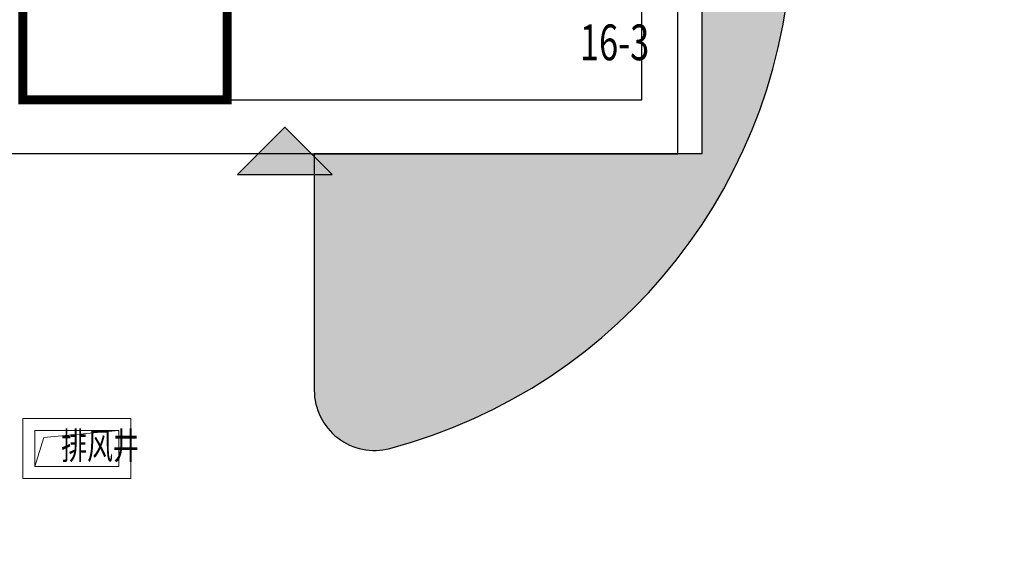
# Model space of a CAD drawing. Units: millimetres. Extents: x 719403 to 719833056, y 2535162 to 2535965487.
# Drawn here: x 720574 to 720590, y 2535872 to 2535881 of the extents above; entities that cross this region are included whole.
import ezdxf

# ---------------------------------------------------------------- set-up
doc = ezdxf.new("R2010")
doc.units = ezdxf.units.MM
doc.header["$LTSCALE"] = 100
doc.linetypes.add('( Hidden )', pattern=[0.375, 0.25, -0.125])
doc.linetypes.add('DASH', pattern=[0.35, 0.25, -0.1])
for name, color, linetype in [('0-4F', 40, 'Continuous'), ('8-E1-2水域', 131, 'Continuous'), ('A-COLU-STEL', 4, 'Continuous'), ('C-BLDG-RIDG', 181, 'Continuous'), ('C-PATT-GRSS', 8, 'Continuous'), ('PUB_TEXT', 7, 'Continuous'), ('建筑基底', 4, 'Continuous'), ('绿化', 76, 'Continuous')]:
    doc.layers.add(name, color=color, linetype=linetype)
for name, color, linetype, lineweight in [('A-LINE-虚线', 76, 'DASH', 9), ('A-W-文字', 7, 'Continuous', 15), ('Z-GREE-AREA(绿化范围)', 3, 'Continuous', 15)]:
    doc.layers.add(name, color=color, linetype=linetype, lineweight=lineweight)
doc.layers.add('C-BLDG-YARD', color=1, linetype='Continuous', plot=False)
doc.layers.add('G-XREF', color=2, linetype='Continuous', plot=False)
doc.styles.add('_TCH_DIM', font='SIMPLEX', dxfattribs={"bigfont": 'GBCBIG'})
doc.styles.add('DIM3-100', font='tssdeng', dxfattribs={"width": 0.699999988079071, "bigfont": 'hztxt'})
pattern_1 = [(90, (-1000, 0), (-0.39911819, 0.39911819), [0.105832264, -0.6924040600000001]), (45, (-1000, 0), (-0.3991184620326041, 0.3991184620326042), [0.105832264, -0.4586064599999999]), (135, (-1000, 0), (-0.3991184620326042, -0.3991184620326041), [0.105832264, -0.4586064599999999])]

# ---------------------------------------------------------------- blocks, each defined once
blk = doc.blocks.new('422112224')
at = {"layer": '8-E1-2水域', "ltscale": 5}
h = blk.add_hatch(dxfattribs=at)
h.set_pattern_fill('AR-RROOF', color=3, scale=2, style=0)
h.set_pattern_definition([(0, (0, 0), (5.587999999999999, 2.54), [38.1, -5.08, 12.7, -2.54]), (0, (3.3782, 1.27), (-2.54, 3.3782), [7.62, -0.8382, 15.24, -1.905]), (0, (1.27, 2.159), (13.208, 1.7018), [20.32, -3.556, 10.16, -2.54])])
h.paths.add_polyline_path([(719526.8321809801, 2535686.073014769), (719536.8749425024, 2535686.073014769), (719527.5456607023, 2535785.981389794), (719518.442413263, 2535775.92002357)])
h.paths.add_polyline_path([(719522.0666822884, 2535844.664079328, 0.3883329092225415), (719516.0689977763, 2535850.106186052), (719511.5166781279, 2535850.088224332), (719513.6139498316, 2535827.628421237), (719524.584301351, 2535817.70275223)])
h.paths.add_polyline_path([(719890.78823972, 2535743.241005378), (719891.1767752687, 2535686.073014768), (719901.1762799424, 2535686.073014768), (719900.7871689405, 2535743.325591097, 0.012804751513186), (719899.3031676271, 2535784.853340969), (719888.5952484397, 2535794.920655495, -0.01613960026592369)])
h.paths.add_polyline_path([(719871.8682727914, 2535946.155087424, 0.1754920916896912), (719840.6196490221, 2535990.781918547), (719821.4805743195, 2536004.229243204, -0.1434586992798653), (719814.467959947, 2536013.020102123), (719814.1015298322, 2536013.915678818), (719803.4736519252, 2536013.667840332, 0.1013253787589405), (719809.42267526, 2536002.055746842), (719834.8012267747, 2535977.884678521, -0.268087443382684), (719844.6234992007, 2535945.920928704, 0.2601975946995017), (719845.6864150823, 2535896.18814368, 0.06510432372428375), (719863.4305951782, 2535877.652256929, -0.1815898772873871), (719882.0940456229, 2535846.113448465, -0.009547185060003792), (719885.754084781, 2535815.766060331), (719894.7222618067, 2535825.939208498, 0.03779882626784583)])
h.paths.add_polyline_path([(719826.0377407784, 2536095.765785684), (719815.557286865, 2536095.765785684), (719821.6753981805, 2536076.277744811, -0.1773657433622919), (719820.3712901773, 2536065.152046856, 0.04729274947334626), (719814.0552783039, 2536056.860481479, 0.07100192011768049), (719803.0074194589, 2536033.660946392), (719813.6352973694, 2536033.90878548, -0.06090776130377459), (719822.4692578613, 2536051.455273749, -0.06929163006621704), (719830.425064333, 2536061.063414875, 0.3121942452183485), (719833.2799016476, 2536072.697306157)])
blk = doc.blocks.new('12rrrhh')
at = {"layer": 'PUB_TEXT', "color": 7, "style": '_TCH_DIM', "width": 0.7058823529411765}
blk.add_text('16-3', height=0.5950000000000001, dxfattribs=at).set_placement((719777.5246974307, 2535880.663653421))
blk = doc.blocks.new('41244112')
at = {"layer": 'C-PATT-GRSS'}
h = blk.add_hatch(dxfattribs=at)
h.set_pattern_fill('GRASS', color=62, scale=0.2)
h.set_pattern_definition(pattern_1)
h.paths.add_polyline_path([(718792.7553258183, 2535855.236479615), (718794.3553257411, 2535855.236479491), (718794.3553257412, 2535849.166479492), (718792.9198570531, 2535849.166479492), (718792.7553258183, 2535849.56538794)], flags=16)
h.paths.add_polyline_path([(718731.0552784988, 2535960.705501114), (718732.8552784987, 2535960.705501114), (718732.8552784987, 2535959.706704523), (718731.0552784988, 2535959.706704523)], flags=16)
edge = h.paths.add_edge_path()
edge.add_arc((718793.3052837981, 2535876.044099064), 1.000000000000945, 264.4774602692649, 360.0000000266804)
edge.add_line((718794.3052837981, 2535876.044099064), (718794.3052837972, 2535880.106704377))
edge.add_line((718794.3052837972, 2535880.106704377), (718787.855283798, 2535880.106704377))
edge.add_line((718787.855283798, 2535880.106704377), (718787.8552837984, 2535890.406704377))
edge.add_line((718787.8552837984, 2535890.406704377), (718789.4552837983, 2535890.406704377))
edge.add_line((718789.4552837983, 2535890.406704377), (718789.4552837983, 2535892.306704376))
edge.add_line((718789.4552837983, 2535892.306704376), (718793.975283798, 2535892.306704376))
edge.add_line((718793.975283798, 2535892.306704376), (718793.975283798, 2535893.706704376))
edge.add_line((718793.975283798, 2535893.706704376), (718798.955283798, 2535893.706704376))
edge.add_line((718798.955283798, 2535893.706704376), (718798.955283798, 2535893.006704377))
edge.add_line((718798.955283798, 2535893.006704377), (718800.1552837985, 2535893.006704377))
edge.add_line((718800.1552837985, 2535893.006704377), (718800.1552837985, 2535892.206704373))
edge.add_line((718800.1552837985, 2535892.206704373), (718806.1752837984, 2535892.206704376))
edge.add_line((718806.1752837984, 2535892.206704376), (718806.1752837984, 2535893.706704376))
edge.add_line((718806.1752837984, 2535893.706704376), (718811.1552837985, 2535893.706704376))
edge.add_line((718811.1552837985, 2535893.706704376), (718811.1552837985, 2535893.006704377))
edge.add_line((718811.1552837985, 2535893.006704377), (718812.3552978478, 2535893.006704377))
edge.add_line((718812.3552978478, 2535893.006704377), (718812.3552978478, 2535892.306704044))
edge.add_line((718812.3552978478, 2535892.306704044), (718815.5552978417, 2535892.306704043))
edge.add_line((718815.5552978417, 2535892.306704043), (718825.5552978413, 2535892.306704043))
edge.add_line((718825.5552978413, 2535892.306704043), (718825.5552978416, 2535890.106704051))
edge.add_line((718825.5552978416, 2535890.106704051), (718828.7552978419, 2535890.106704051))
edge.add_line((718828.7552978419, 2535890.106704051), (718828.755297842, 2535881.30670406))
edge.add_line((718828.755297842, 2535881.30670406), (718825.0552978419, 2535881.306704055))
edge.add_line((718825.0552978419, 2535881.306704055), (718825.0552978419, 2535880.406704051))
edge.add_line((718825.0552978419, 2535880.406704051), (718819.1052837991, 2535880.406704048))
edge.add_line((718819.1052837991, 2535880.406704048), (718819.1052837983, 2535876.006704306))
edge.add_arc((718820.1052837982, 2535876.006704306), 0.9999999998835847, 180, 269.999999939969)
edge.add_line((718820.1052837971, 2535875.006704306), (718820.8701883146, 2535875.006704305))
edge.add_line((718820.8701883146, 2535875.006704305), (718820.8701883146, 2535875.406301056))
edge.add_line((718820.8701883146, 2535875.406301056), (718822.6701883145, 2535875.406301056))
edge.add_line((718822.6701883145, 2535875.406301056), (718822.670188314, 2535875.006704303))
edge.add_line((718822.670188314, 2535875.006704303), (718832.5553821297, 2535875.006704291))
edge.add_line((718832.5553821297, 2535875.006704291), (718832.5553821297, 2535871.006704291))
edge.add_line((718832.5553821297, 2535871.006704291), (718829.9553821333, 2535871.006704293))
edge.add_line((718829.9553821333, 2535871.006704293), (718829.9553821333, 2535868.606704383))
edge.add_line((718829.9553821333, 2535868.606704383), (718833.555382133, 2535868.606704383))
edge.add_line((718833.555382133, 2535868.606704383), (718833.5553821332, 2535860.606704391))
edge.add_line((718833.5553821332, 2535860.606704391), (718832.5553821332, 2535860.606704389))
edge.add_line((718832.5553821332, 2535860.606704389), (718832.5553821332, 2535859.806704383))
edge.add_line((718832.5553821332, 2535859.806704383), (718829.855382133, 2535859.806704383))
edge.add_line((718829.855382133, 2535859.806704383), (718829.8553821333, 2535858.906704383))
edge.add_line((718829.8553821333, 2535858.906704383), (718823.4553821272, 2535858.906704374))
edge.add_line((718823.4553821272, 2535858.906704374), (718823.4553821305, 2535856.706704385))
edge.add_line((718823.4553821305, 2535856.706704385), (718817.0553821396, 2535856.706704374))
edge.add_line((718817.0553821396, 2535856.706704374), (718811.2553680899, 2535856.706704379))
edge.add_line((718811.2553680899, 2535856.706704379), (718811.2553680899, 2535857.506704378))
edge.add_line((718811.2553680899, 2535857.506704378), (718805.7553680894, 2535857.506704378))
edge.add_line((718805.75536809, 2535857.506704378), (718804.9553821443, 2535857.506704379))
edge.add_line((718804.9553821443, 2535857.506704379), (718804.9553821443, 2535856.706704212))
edge.add_line((718804.9553821443, 2535856.706704212), (718799.5553821444, 2535856.706704212))
edge.add_line((718799.5553821444, 2535856.706704212), (718799.5553821444, 2535856.806704378))
edge.add_line((718799.5553821444, 2535856.806704378), (718793.0553821444, 2535856.806704379))
edge.add_line((718793.0553821444, 2535856.806704379), (718793.0553821444, 2535858.306704213))
edge.add_line((718793.0553821444, 2535858.306704213), (718792.6553821443, 2535858.306704213))
edge.add_line((718792.6553821443, 2535858.306704213), (718792.6553821444, 2535864.965026818))
edge.add_arc((718802.0077528389, 2535861.808126822), 9.870808234028466, 161.3478494718676, 180)
edge.add_line((718792.1369446049, 2535861.808126822), (718792.1552837985, 2535852.796596063))
edge.add_arc((718801.1552838004, 2535852.796596063), 9.00000000197906, 180, 214.0281983687012)
edge.add_line((718793.6964234327, 2535847.76018841), (718795.1716686904, 2535846.019664037))
edge.add_arc((718786.0552837986, 2535839.864054685), 10.99999999982153, 0, 34.02819837116289, ccw=False)
edge.add_line((718797.0552837984, 2535839.864054685), (718797.0552837984, 2535840.055935249))
edge.add_arc((718806.0552837992, 2535840.055935251), 9.000000000814907, 180.0000000088935, 247.5888679516065)
edge.add_arc((718803.0052837987, 2535832.660159429), 0.9999999999993727, 247.5888679479758, 359.9999999733196)
edge.add_line((718804.005283799, 2535832.660159428), (718804.0052837984, 2535836.706704212))
edge.add_line((718804.0052837984, 2535836.706704212), (718797.9552837985, 2535836.706704213))
edge.add_line((718797.9552837985, 2535836.706704213), (718797.9552837985, 2535838.206704213))
edge.add_line((718797.9552837985, 2535838.206704213), (718797.5552837985, 2535838.206704213))
edge.add_line((718797.5552837985, 2535838.206704213), (718797.5552837986, 2535847.006704213))
edge.add_line((718797.5552837986, 2535847.006704213), (718799.1552837985, 2535847.006704213))
edge.add_line((718799.1552837985, 2535847.006704213), (718799.1552837985, 2535848.906704213))
edge.add_line((718799.1552837985, 2535848.906704213), (718803.6752837984, 2535848.906704213))
edge.add_line((718803.6752837984, 2535848.906704213), (718803.6752837984, 2535850.306704212))
edge.add_line((718803.6752837984, 2535850.306704212), (718808.6552837985, 2535850.306704212))
edge.add_line((718808.6552837985, 2535850.306704212), (718808.6552837985, 2535849.606704213))
edge.add_line((718808.6552837985, 2535849.606704213), (718809.8552837986, 2535849.606704213))
edge.add_line((718809.8552837986, 2535849.606704213), (718809.8552837986, 2535848.80670421))
edge.add_line((718809.8552837986, 2535848.80670421), (718815.8752837988, 2535848.806704212))
edge.add_line((718815.8752837988, 2535848.806704212), (718815.8752837988, 2535850.306704212))
edge.add_line((718815.8752837988, 2535850.306704212), (718820.8552837989, 2535850.306704212))
edge.add_line((718820.8552837989, 2535850.306704212), (718820.8552837989, 2535849.606704213))
edge.add_line((718820.8552837989, 2535849.606704213), (718822.0552837986, 2535849.606704213))
edge.add_line((718822.0552837986, 2535849.606704213), (718822.0552837986, 2535848.906703881))
edge.add_line((718822.0552837986, 2535848.906703881), (718825.2552837927, 2535848.906703879))
edge.add_line((718825.2552837927, 2535848.906703879), (718835.2552837924, 2535848.906703879))
edge.add_line((718835.2552837924, 2535848.906703879), (718835.2552837926, 2535846.706703887))
edge.add_line((718835.2552837926, 2535846.706703887), (718838.4552837929, 2535846.706703887))
edge.add_line((718838.4552837929, 2535846.706703887), (718838.4552837932, 2535838.706703894))
edge.add_line((718838.4552837932, 2535838.706703894), (718837.4552837932, 2535838.706703893))
edge.add_line((718837.4552837932, 2535838.706703893), (718837.4552837932, 2535837.906703887))
edge.add_line((718837.4552837932, 2535837.906703887), (718834.755283793, 2535837.906703887))
edge.add_line((718834.755283793, 2535837.906703887), (718834.755283793, 2535837.006703887))
edge.add_line((718834.755283793, 2535837.006703887), (718828.8052837987, 2535837.006703887))
edge.add_line((718828.8052837987, 2535837.006703887), (718828.8052837987, 2535832.055935249))
edge.add_arc((718829.8052837987, 2535832.055935249), 1, 180, 270)
edge.add_line((718829.8052837987, 2535831.055935249), (718831.1501634904, 2535831.055935249))
edge.add_line((718831.1501634904, 2535831.055935249), (718831.1501634904, 2535831.606301342))
edge.add_line((718831.1501634904, 2535831.606301342), (718832.9501634904, 2535831.606301342))
edge.add_line((718832.9501634904, 2535831.606301342), (718832.9501634904, 2535831.055935249))
edge.add_line((718832.9501634904, 2535831.055935249), (718837.9549354936, 2535831.055935249))
edge.add_line((718837.9549354936, 2535831.055935249), (718837.9549354936, 2535826.60670441))
edge.add_line((718837.9549354936, 2535826.60670441), (718837.9549354936, 2535826.106704202))
edge.add_line((718837.9549354936, 2535826.106704202), (718842.8552837952, 2535826.106704212))
edge.add_line((718842.8552837952, 2535826.106704212), (718842.8552837992, 2535820.506704201))
edge.add_line((718842.8552837981, 2535820.506704201), (718842.8552837977, 2535816.706704201))
edge.add_line((718842.8552837977, 2535816.706704201), (718840.355283796, 2535816.706704201))
edge.add_line((718840.355283796, 2535816.706704201), (718840.3552837896, 2535815.406704172))
edge.add_line((718840.3552837896, 2535815.406704172), (718833.255283797, 2535815.406704207))
edge.add_line((718833.255283797, 2535815.406704207), (718833.255283797, 2535816.706704201))
edge.add_line((718833.255283797, 2535816.706704201), (718828.8552837893, 2535816.7067042))
edge.add_line((718828.8552837893, 2535816.7067042), (718828.8552837895, 2535815.406704173))
edge.add_line((718828.8552837895, 2535815.406704173), (718821.7552837969, 2535815.406704208))
edge.add_line((718821.7552837969, 2535815.406704208), (718821.7552837969, 2535816.7067042))
edge.add_line((718821.7552837969, 2535816.7067042), (718817.3552837959, 2535816.706704199))
edge.add_line((718817.3552837959, 2535816.706704199), (718817.3552837895, 2535815.406704173))
edge.add_line((718817.3552837895, 2535815.406704173), (718810.2552837969, 2535815.406704208))
edge.add_line((718810.2552837969, 2535815.406704208), (718810.2552837969, 2535816.506704201))
edge.add_line((718810.2552837969, 2535816.506704201), (718806.2552837968, 2535816.506704201))
edge.add_line((718806.2552837968, 2535816.506704201), (718805.8552837953, 2535816.506704201))
edge.add_line((718805.8552837953, 2535816.506704201), (718805.8552837898, 2535815.406704173))
edge.add_line((718805.8552837898, 2535815.406704173), (718798.7552837973, 2535815.406704208))
edge.add_line((718798.7552837973, 2535815.406704208), (718798.7552837973, 2535816.506704201))
edge.add_line((718798.7552837973, 2535816.506704201), (718794.3552837953, 2535816.506704201))
edge.add_line((718794.3552837953, 2535816.506704201), (718794.3552837973, 2535815.406704208))
edge.add_line((718794.3552837973, 2535815.406704208), (718787.2552837973, 2535815.406704208))
edge.add_line((718787.2552837973, 2535815.406704208), (718787.2552837973, 2535816.506704201))
edge.add_line((718787.2552837973, 2535816.506704201), (718783.4552837982, 2535816.506704201))
edge.add_line((718783.4552837982, 2535816.506704201), (718783.4552837982, 2535826.864983159))
edge.add_line((718783.4552837982, 2535826.864983159), (718781.955283809, 2535826.864983159))
edge.add_arc((718781.955283809, 2535825.864983159), 1, 90, 180)
edge.add_line((718780.955283809, 2535825.864983159), (718780.955283809, 2535812.175956312))
edge.add_arc((718781.9552838089, 2535812.175956312), 0.9999999998835847, 180, 270.3894151012495)
edge.add_line((718781.9620803322, 2535811.175979409), (718850.2692400164, 2535811.64024133))
edge.add_line((718850.2692400164, 2535811.64024133), (718810.8252989103, 2535988.331221676))
edge.add_line((718810.8252989103, 2535988.331221676), (718713.7553288537, 2535977.051709416))
edge.add_line((718713.7553288537, 2535977.051709416), (718713.7553288537, 2535972.954082304))
edge.add_arc((718708.6279286931, 2535961.007962951), 13.00000000029797, 22.06098826210689, 66.77048114272247, ccw=False)
edge.add_arc((718729.9443280691, 2535969.646752897), 10.00038204211226, 202.0609891067526, 263.7030938402119)
edge.add_line((718728.8474797732, 2535959.706704366), (718742.5552619183, 2535959.706704903))
edge.add_arc((718742.5552618792, 2535960.706704903), 1.000000000000001, 270.0000022411558, 360)
edge.add_line((718743.5552618791, 2535960.706704903), (718743.5552618791, 2535962.606704375))
edge.add_line((718743.5552618791, 2535962.606704375), (718736.1552618789, 2535962.606704375))
edge.add_line((718736.1552618789, 2535962.606704375), (718736.1552618789, 2535973.256704375))
edge.add_line((718736.1552618789, 2535973.256704375), (718738.2552618784, 2535973.256704375))
edge.add_line((718738.2552618784, 2535973.256704375), (718738.2552618784, 2535974.606704375))
edge.add_line((718738.2552618784, 2535974.606704375), (718749.0552618799, 2535974.606704375))
edge.add_line((718749.0552618799, 2535974.606704375), (718749.0552618799, 2535976.20670435))
edge.add_line((718749.0552618799, 2535976.20670435), (718763.0552618802, 2535976.206704383))
edge.add_line((718763.0552618802, 2535976.206704383), (718763.0552618802, 2535977.956704345))
edge.add_line((718763.0552618802, 2535977.956704345), (718777.0552899808, 2535977.956704377))
edge.add_line((718777.0552899808, 2535977.956704377), (718777.0552899864, 2535979.406703709))
edge.add_line((718777.0552899864, 2535979.406703709), (718792.9552899862, 2535979.406703819))
edge.add_line((718792.9552899862, 2535979.406703819), (718805.7552899789, 2535979.406703854))
edge.add_line((718805.7552899789, 2535979.406703854), (718805.7552899739, 2535977.556704376))
edge.add_line((718805.7552899739, 2535977.556704376), (718809.8052509958, 2535977.556704376))
edge.add_line((718809.8052509958, 2535977.556704376), (718809.8052509958, 2535968.406704376))
edge.add_line((718809.8052509958, 2535968.406704376), (718805.6552899727, 2535968.406704376))
edge.add_line((718805.6552899727, 2535968.406704376), (718805.6552899729, 2535967.506704376))
edge.add_line((718805.6552899729, 2535967.506704376), (718799.2552899687, 2535967.506704376))
edge.add_line((718799.2552899687, 2535967.506704376), (718799.2552899687, 2535962.806704798))
edge.add_arc((718800.2552899716, 2535962.806704798), 1.000000002910383, 180, 185.7495033623118)
edge.add_line((718799.2603205821, 2535962.70652536), (718801.1187668606, 2535962.706525361))
edge.add_line((718801.1187668606, 2535962.706525361), (718801.1187668606, 2535961.806704798))
edge.add_line((718801.1187668606, 2535961.806704798), (718813.455289969, 2535961.806704798))
edge.add_line((718813.455289969, 2535961.806704798), (718813.4552899813, 2535957.806704798))
edge.add_line((718813.4552899813, 2535957.806704798), (718810.8552899674, 2535957.806704798))
edge.add_line((718810.8552899674, 2535957.806704798), (718810.8552899674, 2535954.706704215))
edge.add_line((718810.8552899674, 2535954.706704215), (718814.4552899667, 2535954.706704215))
edge.add_line((718814.4552899667, 2535954.706704215), (718814.4552899672, 2535944.806704228))
edge.add_line((718814.4552899672, 2535944.806704228), (718804.3552899587, 2535944.806704213))
edge.add_line((718804.3552899587, 2535944.806704213), (718804.3552899641, 2535942.606704217))
edge.add_line((718804.3552899641, 2535942.606704217), (718797.9552899733, 2535942.606704206))
edge.add_line((718797.9552899733, 2535942.606704206), (718792.1552899723, 2535942.606704212))
edge.add_line((718792.1552899723, 2535942.606704212), (718792.1552899723, 2535943.406704211))
edge.add_line((718792.1552899723, 2535943.406704211), (718786.2552899717, 2535943.406704213))
edge.add_line((718786.2552899717, 2535943.406704213), (718785.8552899712, 2535943.406974284))
edge.add_line((718785.8552899712, 2535943.406974284), (718785.8552899711, 2535942.606704212))
edge.add_line((718785.8552899711, 2535942.606704212), (718780.4552899712, 2535942.606704212))
edge.add_line((718780.4552899712, 2535942.606704212), (718780.455289971, 2535942.706704213))
edge.add_line((718780.455289971, 2535942.706704213), (718773.555289971, 2535942.706704213))
edge.add_line((718773.555289971, 2535942.706704213), (718773.5552899712, 2535950.794569658))
edge.add_arc((718782.1407142198, 2535947.820886953), 9.085829535859562, 160.895751279087, 180.5411806106368)
edge.add_line((718773.0552899784, 2535947.735069085), (718773.0552899784, 2535926.606704516))
edge.add_arc((718782.0568795595, 2535926.810602951), 9.00389857557414, 181.297606635867, 269.9898846997013)
edge.add_line((718782.0552899636, 2535917.806704516), (718782.2052618796, 2535917.806704516))
edge.add_arc((718782.2052618812, 2535918.806704516), 1.000000000465661, 269.9999999066185, 359.9999998932783)
edge.add_line((718783.2052618812, 2535918.806704514), (718783.2052618886, 2535923.506704048))
edge.add_line((718783.2052618886, 2535923.506704048), (718776.6552618794, 2535923.506704047))
edge.add_line((718776.6552618794, 2535923.506704047), (718776.6552618794, 2535925.506704047))
edge.add_line((718776.6552618794, 2535925.506704047), (718776.2552618791, 2535925.506704047))
edge.add_line((718776.2552618791, 2535925.506704047), (718776.2552618795, 2535933.106704047))
edge.add_line((718776.2552618795, 2535933.106704047), (718779.1552618787, 2535933.106704047))
edge.add_line((718779.1552618787, 2535933.106704047), (718779.1552618787, 2535935.506704047))
edge.add_line((718779.1552618787, 2535935.506704047), (718783.2452618787, 2535935.506704047))
edge.add_line((718783.2452618787, 2535935.506704047), (718783.2452618787, 2535936.056704047))
edge.add_line((718783.2452618787, 2535936.056704047), (718787.6052618787, 2535936.056704047))
edge.add_line((718787.6052618787, 2535936.056704047), (718787.6052618787, 2535935.506704047))
edge.add_line((718787.6052618787, 2535935.506704047), (718790.455587636, 2535935.506704047))
edge.add_line((718790.455587636, 2535935.506704047), (718790.4555876359, 2535936.207361625))
edge.add_line((718790.4555876359, 2535936.207361625), (718795.4355876361, 2535936.207361625))
edge.add_line((718795.4355876361, 2535936.207361625), (718795.4355876355, 2535934.706704211))
edge.add_line((718795.4355876355, 2535934.706704211), (718801.4552758825, 2535934.706704209))
edge.add_line((718801.4552758825, 2535934.706704209), (718801.4552758789, 2535935.506704055))
edge.add_line((718801.4552758789, 2535935.506704055), (718804.7552759225, 2535935.506704055))
edge.add_line((718804.7552759225, 2535935.506704055), (718814.7552759264, 2535935.506704056))
edge.add_line((718814.7552759264, 2535935.506704056), (718814.7552759264, 2535933.306704055))
edge.add_line((718814.7552759264, 2535933.306704055), (718818.7552759299, 2535933.306704055))
edge.add_line((718818.7552759299, 2535933.306704055), (718818.7552759303, 2535924.506704065))
edge.add_line((718818.7552759303, 2535924.506704065), (718814.25527593, 2535924.506704058))
edge.add_line((718814.25527593, 2535924.506704058), (718814.25527593, 2535923.606704055))
edge.add_line((718814.25527593, 2535923.606704055), (718809.5055876371, 2535923.614740032))
edge.add_line((718809.5055876371, 2535923.614740032), (718809.5055876372, 2535918.807297721))
edge.add_arc((718810.5055876371, 2535918.807297721), 0.9999999998835847, 180, 270.0339804932728)
edge.add_line((718810.5061807085, 2535917.807297897), (718810.5549752304, 2535917.807326835))
edge.add_line((718810.5549752304, 2535917.807326835), (718810.5549752304, 2535918.808394466))
edge.add_line((718810.5549752304, 2535918.808394466), (718812.3549752303, 2535918.808394466))
edge.add_line((718812.3549752303, 2535918.808394466), (718812.355448446, 2535917.808394644))
edge.add_line((718812.355448446, 2535917.808394644), (718823.0553147828, 2535917.81474043))
edge.add_line((718823.0553147828, 2535917.81474043), (718823.0553147825, 2535913.606704452))
edge.add_line((718823.0553147825, 2535913.606704452), (718822.15562652, 2535913.606704453))
edge.add_line((718822.15562652, 2535913.606704453), (718822.15562652, 2535910.706704043))
edge.add_line((718822.15562652, 2535910.706704043), (718824.0553147858, 2535910.706704043))
edge.add_line((718824.0553147858, 2535910.706704043), (718824.0553147864, 2535901.106704044))
edge.add_line((718824.0553147864, 2535901.106704044), (718816.5553147848, 2535901.106704043))
edge.add_line((718816.5553147848, 2535901.106704043), (718816.555314785, 2535900.106704043))
edge.add_line((718816.555314785, 2535900.106704043), (718811.0553147851, 2535900.106704043))
edge.add_line((718811.0553147851, 2535900.106704043), (718805.1553007363, 2535900.106704208))
edge.add_line((718805.1553007363, 2535900.106704208), (718805.1553007363, 2535900.906704207))
edge.add_line((718805.1553007363, 2535900.906704207), (718799.2553007357, 2535900.906704209))
edge.add_line((718799.2553007357, 2535900.906704209), (718798.8553007357, 2535900.90697428))
edge.add_line((718798.8553007357, 2535900.90697428), (718798.8553007356, 2535900.106704042))
edge.add_line((718798.8553007356, 2535900.106704042), (718793.4553007357, 2535900.106704042))
edge.add_line((718793.4553007357, 2535900.106704042), (718793.4553007354, 2535900.206704043))
edge.add_line((718793.4553007354, 2535900.206704043), (718786.5553007355, 2535900.206704043))
edge.add_line((718786.5553007355, 2535900.206704043), (718786.5553007358, 2535909.781688402))
edge.add_arc((718794.0775772006, 2535904.79637367), 9.02430086962999, 146.4659647575802, 181.2043086129426)
edge.add_line((718785.0552697468, 2535904.606704499), (718785.0552697465, 2535883.206704357))
edge.add_arc((718794.0817390885, 2535884.074780464), 9.06811473850632, 185.4932450856054, 264.4774602672238)
h = blk.add_hatch(dxfattribs=at)
h.set_pattern_fill('GRASS', color=62, scale=0.2)
h.set_pattern_definition(pattern_1)
edge = h.paths.add_edge_path()
edge.add_arc((718726.3839758643, 2535860.906700234), 13.00000413769595, 101.4477794779682, 129.6250276680077, ccw=False)
edge.add_arc((718723.6053288414, 2535874.628188367), 0.9999999998587293, 281.4477794603806, 360)
edge.add_line((718724.6053288413, 2535874.628188367), (718724.6053288413, 2535880.006704212))
edge.add_line((718724.6053288413, 2535880.006704212), (718718.0553288412, 2535880.006704213))
edge.add_line((718718.0553288412, 2535880.006704213), (718718.0553288412, 2535882.006704213))
edge.add_line((718718.0553288412, 2535882.006704213), (718717.6553288407, 2535882.006704213))
edge.add_line((718717.6553288407, 2535882.006704213), (718717.6553288413, 2535889.606704213))
edge.add_line((718717.6553288413, 2535889.606704213), (718720.5553288405, 2535889.606704213))
edge.add_line((718720.5553288405, 2535889.606704213), (718720.5553288405, 2535892.006704213))
edge.add_line((718720.5553288405, 2535892.006704213), (718724.7453288422, 2535892.006704213))
edge.add_line((718724.7453288422, 2535892.006704213), (718724.7453288422, 2535892.556704213))
edge.add_line((718724.7453288422, 2535892.556704213), (718729.1053288422, 2535892.556704213))
edge.add_line((718729.1053288422, 2535892.556704213), (718729.1053288422, 2535892.006704213))
edge.add_line((718729.1053288422, 2535892.006704213), (718731.9556546272, 2535892.006704213))
edge.add_line((718731.9556546272, 2535892.006704213), (718731.9556546272, 2535892.706032022))
edge.add_line((718731.9556546272, 2535892.706032022), (718736.9356546273, 2535892.706032022))
edge.add_line((718736.9356546273, 2535892.706032022), (718736.9356546273, 2535891.206704376))
edge.add_line((718736.9356546273, 2535891.206704376), (718742.8553569403, 2535891.206704374))
edge.add_line((718742.8553569403, 2535891.206704374), (718742.8553569403, 2535892.006704377))
edge.add_line((718742.8553569403, 2535892.006704377), (718744.1556546271, 2535892.006704377))
edge.add_line((718744.1556546271, 2535892.006704377), (718744.1556546271, 2535892.706032022))
edge.add_line((718744.1556546271, 2535892.706032022), (718749.1356546272, 2535892.706032022))
edge.add_line((718749.1356546272, 2535892.706032022), (718749.1356546272, 2535891.206704376))
edge.add_line((718749.1356546272, 2535891.206704376), (718755.0553709896, 2535891.206704374))
edge.add_line((718755.0553709896, 2535891.206704374), (718755.0553709896, 2535892.006704377))
edge.add_line((718755.0553709896, 2535892.006704377), (718756.3556546271, 2535892.006704377))
edge.add_line((718756.3556546271, 2535892.006704377), (718756.3556546271, 2535892.706032022))
edge.add_line((718756.3556546271, 2535892.706032022), (718761.3356546272, 2535892.706032022))
edge.add_line((718761.3356546272, 2535892.706032022), (718761.3356546272, 2535891.206704376))
edge.add_line((718761.3356546272, 2535891.206704376), (718767.2553709896, 2535891.206704374))
edge.add_line((718767.2553709896, 2535891.206704374), (718767.2553709896, 2535892.006704212))
edge.add_line((718767.2553709896, 2535892.006704212), (718768.5556546268, 2535892.006704212))
edge.add_line((718768.5556546268, 2535892.006704212), (718768.5556546268, 2535892.706032022))
edge.add_line((718768.5556546268, 2535892.706032022), (718773.5356546269, 2535892.706032022))
edge.add_line((718773.5356546269, 2535892.706032022), (718773.5356546269, 2535891.306704212))
edge.add_line((718773.5356546269, 2535891.306704212), (718777.9553709897, 2535891.306704212))
edge.add_line((718777.9553709897, 2535891.306704212), (718777.9553709897, 2535889.406704213))
edge.add_line((718777.9553709897, 2535889.406704213), (718779.5553709896, 2535889.406704213))
edge.add_line((718779.5553709896, 2535889.406704213), (718779.5553709898, 2535879.106704212))
edge.add_line((718779.5553709898, 2535879.106704212), (718773.1050030567, 2535879.106704212))
edge.add_line((718773.1050030567, 2535879.106704212), (718773.1050030293, 2535875.174018341))
edge.add_arc((718774.1050030293, 2535875.174018444), 1.000000000000005, 180.0000058963743, 284.8527177157925)
edge.add_arc((718772.053195588, 2535882.910966542), 9.004391272894539, 284.8527179133584, 358.7001493035511)
edge.add_line((718781.0552697468, 2535882.706704372), (718781.0552697468, 2535903.60670459))
edge.add_arc((718772.0329601662, 2535903.796373317), 9.024302986600029, 358.7956944907464, 393.5325113230106)
edge.add_line((718779.5553709896, 2535908.781489144), (718779.5553709898, 2535899.206704207))
edge.add_line((718779.5553709898, 2535899.206704207), (718772.6553709898, 2535899.206704207))
edge.add_line((718772.6553709898, 2535899.206704207), (718772.6553709896, 2535899.106704207))
edge.add_line((718772.6553709896, 2535899.106704207), (718767.2553709897, 2535899.106704207))
edge.add_line((718767.2553709897, 2535899.106704207), (718767.2553709908, 2535901.706974444))
edge.add_line((718767.2553709908, 2535901.706974444), (718766.4553709897, 2535901.706434301))
edge.add_line((718766.4553709897, 2535901.706434301), (718766.4553709897, 2535899.906704372))
edge.add_line((718766.4553709897, 2535899.906704372), (718760.9553709893, 2535899.906704372))
edge.add_line((718760.9553709893, 2535899.906704372), (718760.9553709893, 2535899.106704372))
edge.add_line((718760.9553709893, 2535899.106704372), (718755.0553709898, 2535899.106704372))
edge.add_line((718755.0553709898, 2535899.106704372), (718755.055370991, 2535901.706974453))
edge.add_line((718755.055370991, 2535901.706974453), (718754.2553569404, 2535901.706434301))
edge.add_line((718754.2553569404, 2535901.706434301), (718754.2553569404, 2535899.906704372))
edge.add_line((718754.2553569404, 2535899.906704372), (718748.75535694, 2535899.906704372))
edge.add_line((718748.75535694, 2535899.906704372), (718748.75535694, 2535899.106704372))
edge.add_line((718748.75535694, 2535899.106704372), (718742.8553569405, 2535899.106704372))
edge.add_line((718742.8553569405, 2535899.106704372), (718742.8553569417, 2535901.706974453))
edge.add_line((718742.8553569417, 2535901.706974453), (718742.4553428926, 2535901.706704373))
edge.add_line((718742.4553428926, 2535901.706704373), (718742.0553428911, 2535901.706704373))
edge.add_line((718742.0553428911, 2535901.706704373), (718742.0553428911, 2535899.906704372))
edge.add_line((718742.0553428911, 2535899.906704372), (718736.5553428907, 2535899.906704372))
edge.add_line((718736.5553428907, 2535899.906704372), (718736.5553428907, 2535899.106704208))
edge.add_line((718736.5553428907, 2535899.106704208), (718725.1553288421, 2535899.106704208))
edge.add_line((718725.1553288421, 2535899.106704208), (718725.1553288422, 2535900.106704207))
edge.add_line((718725.1553288422, 2535900.106704207), (718718.0553288412, 2535900.106704208))
edge.add_line((718718.0553288412, 2535900.106704208), (718718.0553288412, 2535902.106704208))
edge.add_line((718718.0553288412, 2535902.106704208), (718717.6553288407, 2535902.106704208))
edge.add_line((718717.6553288407, 2535902.106704208), (718717.6553288413, 2535909.125460707))
edge.add_arc((718724.4633645427, 2535904.299156548), 8.345211916956515, 144.6666813570885, 163.6574197681697)
edge.add_line((718716.4553288528, 2535906.647331654), (718716.4553288528, 2535871.689986493))
edge.add_arc((718717.4553288528, 2535871.689986493), 1, 180, 309.625027656393)
at = {"layer": 'A-COLU-STEL'}
blk.add_lwpolyline([(718755.0553709896, 2535892.006704377), (718756.3556546271, 2535892.006704377), (718756.3556546271, 2535892.706032022), (718761.3356546272, 2535892.706032022), (718761.3356546272, 2535891.206704376), (718767.2553709896, 2535891.206704374), (718767.2553709896, 2535892.006704212), (718768.5556546268, 2535892.006704212), (718768.5556546268, 2535892.706032022), (718773.5356546269, 2535892.706032022), (718773.5356546269, 2535891.306704212), (718777.9553709897, 2535891.306704212), (718777.9553709897, 2535889.406704213), (718779.5553709896, 2535889.406704213), (718779.5553709898, 2535879.106704212), (718773.1050030567, 2535879.106704212), (718773.1050030293, 2535875.174018341, 0.4923467216518964), (718774.361338251, 2535874.2074305, 0.3338552496126415), (718781.0552697468, 2535882.706704372), (718781.0552697468, 2535903.60670459, 0.1527393708928295)], format="xyb", dxfattribs=at)
blk = doc.blocks.new('1wsdd')
at = {"layer": 'C-BLDG-YARD'}
h = blk.add_hatch(color=256, dxfattribs=at)
h.dxf.hatch_style = 1
h.paths.add_polyline_path([(212897.2789288427, -39505.55512496382), (212898.4039288427, -39506.68012496383), (212899.5289288428, -39505.55512496382)])
for points in [[(212897.2789288427, -39505.55512496382), (212899.5289288428, -39505.55512496382)], [(212898.4039288427, -39506.68012496383), (212897.2789288427, -39505.55512496382)], [(212898.4039288427, -39506.68012496383), (212899.5289288428, -39505.55512496382)]]:
    blk.add_lwpolyline(points, dxfattribs=at)
blk = doc.blocks.new('RUHU')
at = {"xscale": -0.7, "yscale": 0.7, "zscale": 0.7, "rotation": 180}
blk.add_blockref('1wsdd', (570743.7313882923, 2508224.876816592), dxfattribs=at)
blk = doc.blocks.new('kuxingceng')
at = {"layer": '0-4F'}
for p, q in [((-157968.1255005001, -14735.98313631397), (-157968.1255005, -14734.38313631341)), ((-157971.5255005001, -14735.98313631397), (-157968.1255005001, -14735.98313631397))]:
    blk.add_line(p, q, dxfattribs=at)
blk.add_lwpolyline([(-157971.3255005002, -14729.28313606558), (-157969.5255004994, -14729.28313606558), (-157969.5255004994, -14730.77371212328), (-157971.5255005001, -14730.77371212328), (-157971.5255005001, -14735.98313631397), (-157968.1255005001, -14735.98313631397), (-157968.1255005001, -14735.98313631304), (-157961.2255005001, -14735.98313631257), (-157961.2255005001, -14734.38313631341)], dxfattribs=at)
at = {"layer": 'C-BLDG-RIDG', "linetype": '( Hidden )'}
for p, q in [((-157960.6255005002, -14736.88313631341), (-157960.6255005002, -14726.98313631304)), ((-157966.7255004995, -14736.88313631387), (-157960.6255005002, -14736.88313631341))]:
    blk.add_line(p, q, dxfattribs=at)
blk.add_lwpolyline([(-157966.7255004995, -14736.88313631387), (-157966.7255004995, -14736.88313631387), (-157972.1255005001, -14736.88313631387)], dxfattribs=at)
at = {"layer": '建筑基底', "const_width": 0.15}
blk.add_lwpolyline([(-157981.4255005002, -14725.78313614847), (-157971.5255005002, -14725.78313615173), (-157971.5255005002, -14724.9831363135), (-157969.2255005003, -14724.9831363135), (-157969.2255005003, -14725.68313631369), (-157962.8255005, -14725.68313631369), (-157962.8255005, -14727.58313631313), (-157961.2255005002, -14727.58313631313), (-157961.2255005001, -14734.38313631341), (-157968.1255005, -14734.38313631341), (-157968.1255005001, -14735.98313631397), (-157971.5255005001, -14735.98313631397), (-157971.5255005001, -14730.77371212328), (-157969.5255005012, -14730.77371212328), (-157969.5255005012, -14729.2831361494), (-157971.6255005012, -14729.2831361494), (-157971.6255005012, -14729.28313614987), (-157973.9255004999, -14729.2831361494)], dxfattribs=at)
blk = doc.blocks.new('NJGHFNMFYHDRTHST')
at = {"layer": 'A-LINE-虚线', "linetype": 'ByBlock'}
for points in [[(719574954.9685308, 2535613639.802013), (719574954.9685308, 2535612639.802013), (719576754.9685308, 2535612639.802013), (719576754.9685308, 2535613639.802013)], [(719575154.9685308, 2535613439.802013), (719575154.9685308, 2535612839.802013), (719576554.9685308, 2535612839.802013), (719576554.9685308, 2535613439.802013)]]:
    blk.add_lwpolyline(points, close=True, dxfattribs=at)
blk.add_lwpolyline([(719575154.9685308, 2535612839.802013), (719575308.9269887, 2535613319.560542), (719576554.9685308, 2535613439.802013)], dxfattribs=at)
at = {"layer": 'A-W-文字', "style": 'DIM3-100', "width": 0.7}
blk.add_text('排风井', height=450, dxfattribs=at).set_placement((719575596.8163459, 2535612961.469409))
blk = doc.blocks.new('dikult')
at = {"layer": 'A-W-文字', "xscale": 0.001, "yscale": 0.001, "zscale": 0.001}
blk.add_blockref('NJGHFNMFYHDRTHST', (718406673.4224575, 2533345408.694533, 1.445865775713396e-07), dxfattribs=at)

msp = doc.modelspace()

# ---------------------------------------------------------------- hatches: boundary and pattern name
at = {"layer": 'Z-GREE-AREA(绿化范围)'}
h = msp.add_hatch(dxfattribs=at)
h.set_pattern_fill('人工草地', color=256, scale=0.5)
h.set_pattern_definition([(225, (805.6837423191168, 600.5990400004656), (1.497599992214792, -1.497599992214792), [0.31768892, -1.80023715]), (315, (805.6837423191168, 600.5990400004656), (1.497599992214792, 1.497599992214792), [0.31768892, -1.80023715])])
h.paths.add_polyline_path([(720608.8578742443, 2536013.667840332), (720536.3647609373, 2536011.977325666, 0.03003287761768176), (720536.3395511702, 2536011.558001404), (720536.33955117, 2535979.050346181), (720616.2095212294, 2535988.331221676), (720655.6534623355, 2535811.640241331), (720687.6931460624, 2535811.858004816), (720691.1383071002, 2535815.766060332, 0.009547185057959916), (720687.4782679428, 2535846.11344846, 0.1815898773209254), (720668.8148174972, 2535877.652256929, -0.06510432372401986), (720651.0706374014, 2535896.188143681, -0.2601975946994993), (720650.0077215198, 2535945.920928704, 0.2680874433831019), (720640.1854490938, 2535977.884678521), (720621.1158437172, 2535996.046973329, -0.1697597580943698)])

# ---------------------------------------------------------------- block references
at = {"layer": '8-E1-2水域'}
msp.add_blockref('422112224', (805.3842223191168, 4.656612873077393e-10), dxfattribs=at)
at = {"layer": 'A-COLU-STEL'}
msp.add_blockref('41244112', (1805.384222319117, 4.656612873077393e-10), dxfattribs=at)
at = {"layer": 'A-LINE-虚线', "linetype": 'ByBlock'}
msp.add_blockref('dikult', (-718405674.7383193, -2533345147.628034), dxfattribs=at)
at = {"layer": 'G-XREF'}
msp.add_blockref('RUHU', (805.3842223191168, 4.656612873077393e-10), dxfattribs=at)
at = {"layer": '建筑基底'}
msp.add_blockref('kuxingceng', (878545.1650938089, 2550615.989840526), dxfattribs=at)
at = {"layer": '绿化'}
msp.add_blockref('12rrrhh', (805.3842223191168, 4.656612873077393e-10), dxfattribs=at)

doc.saveas('drawing.dxf')
